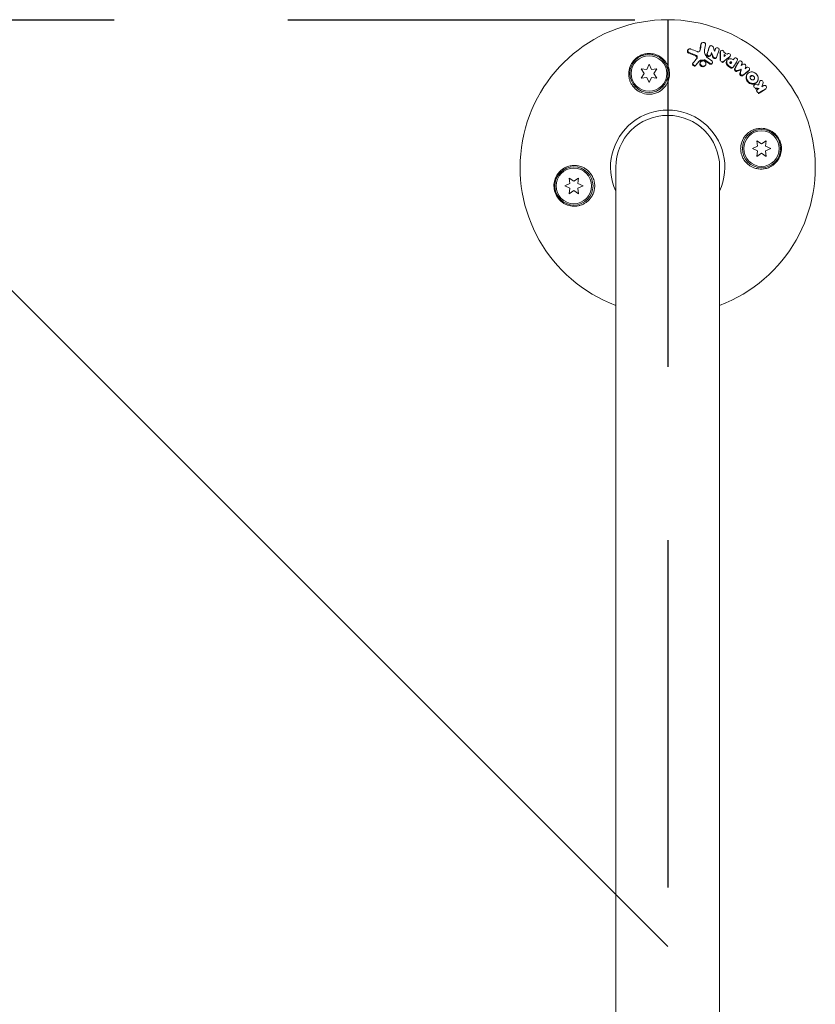
# Model space of a CAD drawing. Units: millimetres. Extents: x -11200 to 11200, y -11200 to 11200.
# Drawn here: x -4842 to -4551, y 132 to 493 of the extents above; entities that cross this region are included whole.
import ezdxf

# ---------------------------------------------------------------- set-up
doc = ezdxf.new("R2010")
doc.units = ezdxf.units.MM
doc.header["$LTSCALE"] = 20
doc.linetypes.add('HIDDEN', pattern=[9.525, 6.35, -3.175])
for name, color, linetype in [('2d', 230, 'Continuous'), ('ASTMF3101-TrainingEnvelope', 222, 'HIDDEN'), ('ASTMF3101-TrainingEnvelope_Hatch', 222, 'Continuous')]:
    doc.layers.add(name, color=color, linetype=linetype)

msp = doc.modelspace()

# ---------------------------------------------------------------- hatches: boundary and pattern name
at = {"layer": 'ASTMF3101-TrainingEnvelope_Hatch'}
h = msp.add_hatch(dxfattribs=at)
h.set_pattern_fill('ANSI31', color=256, scale=100, angle=90)
h.set_pattern_definition([(135, (-4865.25, -484.93), (-224.51, -224.51), [])])
h.paths.add_polyline_path([(-5125.25, 492.62), (-5125.25, -1462.47), (-4605.25, -1462.47), (-4605.25, 492.62)])

# ---------------------------------------------------------------- linework, layer by layer
at = {"layer": '2d', "lineweight": 0}
for p, q in [((-4593.01, 483.8), (-4592.87, 484.01)), ((-4590.02, 482.64), (-4589.88, 482.85)), ((-4597.93, 481.41), (-4597.79, 481.62)), ((-4589.68, 479.4), (-4589.54, 479.61)), ((-4587.84, 481.91), (-4587.7, 482.12)), ((-4586.03, 480.96), (-4585.89, 481.17)), ((-4582.5, 479.07), (-4582.36, 479.28)), ((-4612.94, 474.44), (-4612.08, 476.3)), ((-4612.08, 476.3), (-4611.21, 474.44)), ((-4596.09, 476.59), (-4595.94, 476.8)), ((-4595.03, 475.82), (-4594.89, 476.04)), ((-4593.35, 476.92), (-4593.21, 477.13)), ((-4591.53, 475.84), (-4591.39, 476.05)), ((-4589.06, 476.56), (-4588.92, 476.77)), ((-4587.5, 478.65), (-4587.36, 478.86)), ((-4583.6, 477.55), (-4583.46, 477.76)), ((-4581.93, 476.84), (-4581.79, 477.05)), ((-4581.07, 478.19), (-4580.93, 478.39)), ((-4579.36, 477.07), (-4579.22, 477.27)), ((-4613.8, 472.95), (-4614.98, 474.62)), ((-4614.98, 474.62), (-4612.94, 474.44)), ((-4614.98, 471.27), (-4613.8, 472.95)), ((-4611.21, 474.44), (-4609.17, 474.62)), ((-4609.17, 474.62), (-4610.35, 472.95)), ((-4610.35, 472.95), (-4609.17, 471.27)), ((-4581.36, 475.17), (-4581.22, 475.38)), ((-4578.45, 474.35), (-4578.31, 474.56)), ((-4576.27, 472.51), (-4576.13, 472.71)), ((-4575.5, 474), (-4575.36, 474.21)), ((-4612.94, 471.45), (-4614.98, 471.27)), ((-4612.08, 469.6), (-4612.94, 471.45)), ((-4611.21, 471.45), (-4612.08, 469.6)), ((-4609.17, 471.27), (-4611.21, 471.45)), ((-4573.8, 468.41), (-4573.66, 468.62)), ((-4572.58, 469.83), (-4572.44, 470.03)), ((-4571.65, 469.95), (-4571.51, 470.16)), ((-4572.68, 466.73), (-4572.54, 466.94)), ((-4569.32, 467.3), (-4569.18, 467.51)), ((-4572.42, 446.31), (-4572.59, 448.35)), ((-4572.59, 448.35), (-4570.92, 447.17)), ((-4570.92, 447.17), (-4569.24, 448.35)), ((-4569.24, 448.35), (-4569.42, 446.31)), ((-4574.27, 445.45), (-4572.42, 446.31)), ((-4572.42, 444.58), (-4574.27, 445.45)), ((-4572.59, 442.54), (-4572.42, 444.58)), ((-4570.92, 443.72), (-4572.59, 442.54)), ((-4569.24, 442.54), (-4570.92, 443.72)), ((-4569.42, 446.31), (-4567.57, 445.45)), ((-4567.57, 445.45), (-4569.42, 444.58)), ((-4569.42, 444.58), (-4569.24, 442.54)), ((-4624.25, -1408.47), (-4624.25, 438.62)), ((-4586.25, 438.62), (-4586.25, -1408.47)), ((-4642.92, 431.79), (-4641.07, 432.65)), ((-4641.07, 432.65), (-4641.25, 434.69)), ((-4641.25, 434.69), (-4639.57, 433.52)), ((-4639.57, 433.52), (-4637.9, 434.69)), ((-4637.9, 434.69), (-4638.08, 432.65)), ((-4638.08, 432.65), (-4636.22, 431.79)), ((-4641.07, 430.93), (-4642.92, 431.79)), ((-4641.25, 428.89), (-4641.07, 430.93)), ((-4639.57, 430.06), (-4641.25, 428.89)), ((-4637.9, 428.89), (-4639.57, 430.06)), ((-4636.22, 431.79), (-4638.08, 430.93)), ((-4638.08, 430.93), (-4637.9, 428.89))]:
    msp.add_line(p, q, dxfattribs=at)
for centre, radius in [((-4612.08, 472.95), 7), ((-4612.08, 472.95), 6.5), ((-4570.92, 445.45), 7), ((-4570.92, 445.45), 6.5), ((-4639.57, 431.79), 7), ((-4639.57, 431.79), 6.5)]:
    msp.add_circle(centre, radius, dxfattribs=at)
for radius, start, end in [(54, 290.6006, 249.3994), (20.92, 335.2607, 204.7392), (19, 0, 180)]:
    msp.add_arc((-4605.25, 438.62), radius, start, end, dxfattribs=at)
for points in [[(-4593.52, 481.21), (-4593.38, 482), (-4593.24, 482.78), (-4593.11, 483.56)], [(-4593.38, 481.42), (-4593.24, 482.21), (-4593.1, 482.99), (-4592.96, 483.77)], [(-4593.11, 483.56), (-4593.09, 483.65), (-4593.06, 483.73), (-4593.01, 483.8)], [(-4591.4, 483.46), (-4591.54, 482.64), (-4591.69, 481.82), (-4591.84, 480.99)], [(-4595.07, 479.37), (-4595.89, 479.71), (-4596.71, 480.05), (-4597.54, 480.39)], [(-4594.93, 479.58), (-4595.75, 479.92), (-4596.57, 480.26), (-4597.4, 480.6)], [(-4596.78, 481.88), (-4596.02, 481.57), (-4595.26, 481.25), (-4594.5, 480.93)], [(-4594.5, 480.93), (-4594.4, 480.89), (-4594.29, 480.86), (-4594.18, 480.86)], [(-4593.56, 481.08), (-4593.54, 481.12), (-4593.53, 481.17), (-4593.52, 481.21)], [(-4591.84, 480.99), (-4591.86, 480.85), (-4591.84, 480.71), (-4591.78, 480.57)], [(-4591.78, 480.57), (-4591.59, 480.13), (-4591.39, 479.68), (-4591.2, 479.24)], [(-4591.2, 479.24), (-4591.14, 479.1), (-4591.03, 478.97), (-4590.9, 478.88)], [(-4590.92, 479.97), (-4590.63, 480.82), (-4590.35, 481.68), (-4590.08, 482.53)], [(-4590.78, 480.18), (-4590.49, 481.03), (-4590.21, 481.89), (-4589.94, 482.74)], [(-4589.2, 480.59), (-4589.29, 480.31), (-4589.39, 480.03), (-4589.48, 479.74)], [(-4588.72, 478.84), (-4588.91, 479.32), (-4589.11, 479.8), (-4589.3, 480.28)], [(-4588.58, 479.05), (-4588.79, 479.56), (-4588.99, 480.08), (-4589.2, 480.59)], [(-4588.66, 482.67), (-4588.45, 482.15), (-4588.25, 481.62), (-4588.05, 481.1)], [(-4588.09, 481.2), (-4588.03, 481.39), (-4587.96, 481.59), (-4587.9, 481.78)], [(-4588.05, 481.1), (-4587.95, 481.4), (-4587.86, 481.69), (-4587.76, 481.99)], [(-4586.46, 481.54), (-4586.74, 480.69), (-4587.02, 479.84), (-4587.3, 478.99)], [(-4586.09, 477.66), (-4586.1, 478.67), (-4586.11, 479.67), (-4586.12, 480.67)], [(-4585.96, 477.87), (-4585.96, 478.88), (-4585.97, 479.88), (-4585.98, 480.88)], [(-4584.67, 480.82), (-4584.66, 480.74), (-4584.65, 480.66), (-4584.64, 480.58)], [(-4584.64, 480.58), (-4584.27, 480.4), (-4583.9, 480.21), (-4583.53, 480.03)], [(-4584.64, 479.18), (-4584.64, 479.42), (-4584.64, 479.66), (-4584.64, 479.9)], [(-4584.64, 479.9), (-4584.45, 479.8), (-4584.26, 479.71), (-4584.07, 479.62)], [(-4584.07, 479.62), (-4584.26, 479.47), (-4584.45, 479.32), (-4584.64, 479.18)], [(-4584.64, 479.62), (-4584.52, 479.56), (-4584.4, 479.51), (-4584.29, 479.45)], [(-4583.53, 480.03), (-4583.46, 480.07), (-4583.39, 480.11), (-4583.32, 480.16)], [(-4595.91, 476.85), (-4595.46, 477.38), (-4595.02, 477.9), (-4594.58, 478.43)], [(-4593.8, 477.3), (-4594.21, 476.81), (-4594.62, 476.32), (-4595.03, 475.82)], [(-4593.66, 477.51), (-4594.07, 477.02), (-4594.48, 476.53), (-4594.89, 476.04)], [(-4592.09, 477.68), (-4592.46, 477.65), (-4592.84, 477.62), (-4593.22, 477.59)], [(-4591.95, 477.89), (-4592.32, 477.86), (-4592.7, 477.83), (-4593.08, 477.8)], [(-4590, 476.45), (-4590.47, 476.8), (-4590.95, 477.15), (-4591.43, 477.5)], [(-4589.86, 476.66), (-4590.33, 477.01), (-4590.81, 477.36), (-4591.29, 477.71)], [(-4590.9, 478.88), (-4590.3, 478.44), (-4589.7, 478), (-4589.1, 477.56)], [(-4589.47, 476.51), (-4589.61, 476.52), (-4589.75, 476.58), (-4589.86, 476.66)], [(-4582.62, 478.94), (-4583.41, 478.34), (-4584.21, 477.74), (-4585.01, 477.13)], [(-4582.48, 479.15), (-4583.27, 478.55), (-4584.07, 477.95), (-4584.87, 477.33)], [(-4582.13, 475.25), (-4582.39, 475.42), (-4582.65, 475.59), (-4582.91, 475.76)], [(-4582.5, 479.07), (-4582.53, 479.02), (-4582.57, 478.98), (-4582.62, 478.94)], [(-4582.12, 476.53), (-4582.19, 476.58), (-4582.27, 476.63), (-4582.34, 476.68)], [(-4582.16, 476.97), (-4582.09, 476.93), (-4582.01, 476.89), (-4581.93, 476.84)], [(-4581.93, 476.84), (-4582, 476.74), (-4582.06, 476.64), (-4582.13, 476.53)], [(-4581.79, 477.05), (-4581.9, 476.88), (-4582.01, 476.7), (-4582.12, 476.53)], [(-4582.02, 477.18), (-4581.95, 477.14), (-4581.87, 477.09), (-4581.79, 477.05)], [(-4581.41, 478.08), (-4581.34, 478.04), (-4581.28, 478), (-4581.21, 477.96)], [(-4581.22, 477.96), (-4581.17, 478.03), (-4581.12, 478.1), (-4581.08, 478.17)], [(-4581.21, 477.96), (-4581.12, 478.1), (-4581.03, 478.24), (-4580.94, 478.38)], [(-4579.78, 477.65), (-4580.25, 476.9), (-4580.73, 476.15), (-4581.21, 475.39)], [(-4580.73, 474.67), (-4580.28, 475.46), (-4579.82, 476.25), (-4579.38, 477.03)], [(-4580.59, 474.88), (-4580.14, 475.67), (-4579.69, 476.46), (-4579.24, 477.24)], [(-4579.38, 477.03), (-4579.37, 477.05), (-4579.36, 477.06), (-4579.36, 477.07)], [(-4578.06, 476.55), (-4578.18, 476.33), (-4578.3, 476.12), (-4578.42, 475.91)], [(-4578.42, 475.91), (-4578.13, 476.05), (-4577.84, 476.18), (-4577.56, 476.32)], [(-4576.67, 475.58), (-4576.76, 475.28), (-4576.85, 474.97), (-4576.95, 474.67)], [(-4582.27, 475.04), (-4582.53, 475.21), (-4582.79, 475.38), (-4583.05, 475.55)], [(-4581.8, 475.13), (-4581.92, 475.14), (-4582.03, 475.18), (-4582.13, 475.25)], [(-4578.45, 474.35), (-4578.92, 474.16), (-4579.39, 473.96), (-4579.86, 473.77)], [(-4578.31, 474.56), (-4578.78, 474.37), (-4579.25, 474.17), (-4579.72, 473.97)], [(-4578.81, 472.88), (-4578.69, 473.38), (-4578.57, 473.86), (-4578.45, 474.35)], [(-4578.67, 473.09), (-4578.55, 473.58), (-4578.43, 474.07), (-4578.31, 474.56)], [(-4575.61, 473.88), (-4576.33, 473.32), (-4577.04, 472.75), (-4577.76, 472.18)], [(-4575.47, 474.09), (-4576.19, 473.53), (-4576.9, 472.96), (-4577.62, 472.39)], [(-4576.95, 474.67), (-4576.75, 474.82), (-4576.55, 474.97), (-4576.36, 475.12)], [(-4575.5, 474), (-4575.53, 473.96), (-4575.57, 473.91), (-4575.61, 473.88)], [(-4573.16, 468.86), (-4572.76, 468.84), (-4572.36, 468.82), (-4571.96, 468.79)], [(-4572.03, 468.8), (-4571.93, 469.13), (-4571.82, 469.47), (-4571.72, 469.81)], [(-4571.96, 468.79), (-4571.83, 469.2), (-4571.71, 469.61), (-4571.58, 470.01)], [(-4570.35, 469.48), (-4570.49, 469.02), (-4570.63, 468.56), (-4570.77, 468.1)], [(-4570.77, 468.1), (-4570.55, 468.23), (-4570.33, 468.37), (-4570.1, 468.51)], [(-4573.21, 467.34), (-4573.22, 467.34), (-4573.24, 467.35), (-4573.26, 467.35), (-4573.27, 467.35)], [(-4572.09, 467.28), (-4572.46, 467.3), (-4572.83, 467.32), (-4573.21, 467.34)], [(-4573.07, 467.55), (-4573.08, 467.55), (-4573.1, 467.56), (-4573.12, 467.56), (-4573.13, 467.56)], [(-4571.77, 467.47), (-4572.2, 467.5), (-4572.63, 467.53), (-4573.07, 467.55)], [(-4572.75, 466.59), (-4572.73, 466.64), (-4572.71, 466.68), (-4572.68, 466.73)], [(-4572.38, 467.09), (-4572.18, 467.22), (-4571.97, 467.35), (-4571.77, 467.47)], [(-4569.48, 467.14), (-4570.24, 466.68), (-4570.99, 466.21), (-4571.75, 465.73)], [(-4569.34, 467.35), (-4570.09, 466.89), (-4570.85, 466.42), (-4571.61, 465.94)], [(-4569.32, 467.3), (-4569.36, 467.24), (-4569.42, 467.18), (-4569.48, 467.14)]]:
    msp.add_open_spline(points, degree=3, dxfattribs=at)
for points, knots in [([(-4592.96, 483.77), (-4592.95, 483.86), (-4592.91, 483.95), (-4592.8, 484.1), (-4592.73, 484.16), (-4592.48, 484.31), (-4592.27, 484.34), (-4591.96, 484.28), (-4591.86, 484.24), (-4591.69, 484.14), (-4591.61, 484.07), (-4591.48, 483.91), (-4591.44, 483.82), (-4591.39, 483.64), (-4591.38, 483.55), (-4591.4, 483.46)], [0.000677845, 0.000677845, 0.000677845, 0.000677845, 0.000988278, 0.000988278, 0.00129871, 0.00129871, 0.001919575, 0.001919575, 0.002230008, 0.002230008, 0.00254044, 0.00254044, 0.002850873, 0.002850873, 0.003161305, 0.003161305, 0.003161305, 0.003161305]), ([(-4589.94, 482.74), (-4589.89, 482.85), (-4589.81, 482.96), (-4589.59, 483.09), (-4589.45, 483.12), (-4589.17, 483.11), (-4589.03, 483.06), (-4588.8, 482.9), (-4588.71, 482.79), (-4588.66, 482.67)], [0.000364384, 0.000364384, 0.000364384, 0.000364384, 0.000787224, 0.000787224, 0.001210065, 0.001210065, 0.001632905, 0.001632905, 0.002055746, 0.002055746, 0.002055746, 0.002055746]), ([(-4616.24, 466.61), (-4616.89, 467.05), (-4617.45, 467.59), (-4618.16, 468.5), (-4618.38, 468.82), (-4618.75, 469.49), (-4618.91, 469.84), (-4619.17, 470.55), (-4619.27, 470.92), (-4619.43, 471.66), (-4619.47, 472.04), (-4619.51, 472.8), (-4619.5, 473.18), (-4619.42, 473.95), (-4619.35, 474.33), (-4619.15, 475.08), (-4619.02, 475.44), (-4618.7, 476.16), (-4618.51, 476.51), (-4618.08, 477.18), (-4617.84, 477.49), (-4617.3, 478.09), (-4617, 478.37), (-4616.36, 478.88), (-4616.02, 479.11), (-4615.48, 479.41), (-4615.29, 479.5), (-4614.91, 479.67), (-4614.72, 479.75), (-4614.13, 479.95), (-4613.73, 480.06), (-4612.91, 480.2), (-4612.49, 480.24), (-4612.08, 480.24), (-4611.72, 480.24), (-4611.37, 480.22), (-4610.67, 480.12), (-4610.32, 480.05), (-4609.31, 479.76), (-4608.68, 479.48), (-4607.51, 478.75), (-4607, 478.31), (-4606.32, 477.57), (-4606.11, 477.31), (-4605.73, 476.77), (-4605.56, 476.48), (-4605.26, 475.9), (-4605.13, 475.6), (-4604.91, 474.98), (-4604.82, 474.67), (-4604.68, 474.04), (-4604.64, 473.72), (-4604.58, 473.07), (-4604.58, 472.74), (-4604.62, 471.76), (-4604.74, 471.12), (-4605.04, 470.17), (-4605.17, 469.86), (-4605.45, 469.26), (-4605.62, 468.96), (-4605.8, 468.68)], [0.00000062, 0.00000062, 0.00000062, 0.00000062, 0.00248099, 0.00248099, 0.00372118, 0.00372118, 0.00496137, 0.00496137, 0.00620155, 0.00620155, 0.00744174, 0.00744174, 0.00868193, 0.00868193, 0.00992211, 0.00992211, 0.0111623, 0.0111623, 0.01240249, 0.01240249, 0.01364267, 0.01364267, 0.01488286, 0.01488286, 0.01612305, 0.01612305, 0.01674314, 0.01674314, 0.01736323, 0.01736323, 0.01860342, 0.01860342, 0.01984361, 0.01984361, 0.01984361, 0.02090357, 0.02090357, 0.02196353, 0.02196353, 0.02408345, 0.02408345, 0.02620337, 0.02620337, 0.02726333, 0.02726333, 0.02832329, 0.02832329, 0.02938325, 0.02938325, 0.03044321, 0.03044321, 0.03150317, 0.03150317, 0.03256313, 0.03256313, 0.03468305, 0.03468305, 0.03574301, 0.03574301, 0.03680297, 0.03680297, 0.03680297, 0.03680297]), ([(-4597.54, 480.39), (-4597.63, 480.43), (-4597.72, 480.48), (-4597.87, 480.62), (-4597.93, 480.7), (-4598.01, 480.87), (-4598.03, 480.97), (-4598.03, 481.15), (-4598.01, 481.25), (-4597.96, 481.36), (-4597.94, 481.38), (-4597.93, 481.41)], [0.003263946, 0.003263946, 0.003263946, 0.003263946, 0.003576181, 0.003576181, 0.003888417, 0.003888417, 0.004200652, 0.004200652, 0.004512888, 0.004512888, 0.004608293, 0.004608293, 0.004608293, 0.004608293]), ([(-4597.4, 480.6), (-4597.49, 480.64), (-4597.58, 480.69), (-4597.73, 480.83), (-4597.79, 480.91), (-4597.87, 481.09), (-4597.89, 481.18), (-4597.89, 481.37), (-4597.87, 481.46), (-4597.79, 481.63), (-4597.73, 481.7), (-4597.58, 481.83), (-4597.49, 481.88), (-4597.29, 481.94), (-4597.19, 481.95), (-4596.98, 481.94), (-4596.88, 481.92), (-4596.78, 481.88)], [0.003276999, 0.003276999, 0.003276999, 0.003276999, 0.003589206, 0.003589206, 0.003901413, 0.003901413, 0.00421362, 0.00421362, 0.004525827, 0.004525827, 0.004838034, 0.004838034, 0.005150241, 0.005150241, 0.005462448, 0.005462448, 0.005774655, 0.005774655, 0.005774655, 0.005774655]), ([(-4594.61, 478.38), (-4594.59, 478.43), (-4594.58, 478.47), (-4594.55, 478.63), (-4594.55, 478.74), (-4594.62, 478.96), (-4594.69, 479.07), (-4594.85, 479.25), (-4594.96, 479.32), (-4595.07, 479.37)], [0.003946341, 0.003946341, 0.003946341, 0.003946341, 0.004103297, 0.004103297, 0.004478175, 0.004478175, 0.004853054, 0.004853054, 0.005227932, 0.005227932, 0.005227932, 0.005227932]), ([(-4594.58, 478.43), (-4594.5, 478.51), (-4594.45, 478.62), (-4594.41, 478.84), (-4594.41, 478.95), (-4594.48, 479.17), (-4594.54, 479.28), (-4594.71, 479.46), (-4594.82, 479.53), (-4594.93, 479.58)], [0.000549073, 0.000549073, 0.000549073, 0.000549073, 0.000924056, 0.000924056, 0.001299039, 0.001299039, 0.001674022, 0.001674022, 0.002049006, 0.002049006, 0.002049006, 0.002049006]), ([(-4594.18, 480.86), (-4593.99, 480.85), (-4593.8, 480.9), (-4593.51, 481.1), (-4593.41, 481.25), (-4593.38, 481.42)], [0.000544521, 0.000544521, 0.000544521, 0.000544521, 0.001115053, 0.001115053, 0.001685586, 0.001685586, 0.001685586, 0.001685586]), ([(-4590.27, 479.14), (-4590.37, 479.15), (-4590.47, 479.18), (-4590.66, 479.27), (-4590.74, 479.34), (-4590.87, 479.5), (-4590.91, 479.59), (-4590.95, 479.78), (-4590.94, 479.88), (-4590.92, 479.97)], [0.002279872, 0.002279872, 0.002279872, 0.002279872, 0.002594233, 0.002594233, 0.002908595, 0.002908595, 0.003222956, 0.003222956, 0.003537318, 0.003537318, 0.003537318, 0.003537318]), ([(-4590.13, 479.35), (-4590.23, 479.36), (-4590.33, 479.39), (-4590.52, 479.48), (-4590.6, 479.55), (-4590.73, 479.71), (-4590.77, 479.8), (-4590.81, 479.99), (-4590.8, 480.09), (-4590.78, 480.18)], [0.002404396, 0.002404396, 0.002404396, 0.002404396, 0.002718785, 0.002718785, 0.003033173, 0.003033173, 0.003347562, 0.003347562, 0.003661951, 0.003661951, 0.003661951, 0.003661951]), ([(-4589.68, 479.4), (-4589.73, 479.34), (-4589.79, 479.28), (-4589.98, 479.16), (-4590.12, 479.13), (-4590.27, 479.14)], [0.0015698018, 0.0015698018, 0.0015698018, 0.0015698018, 0.001843767, 0.001843767, 0.0022798718, 0.0022798718, 0.0022798718, 0.0022798718]), ([(-4589.48, 479.74), (-4589.52, 479.62), (-4589.61, 479.51), (-4589.84, 479.37), (-4589.98, 479.34), (-4590.13, 479.35)], [0.0015326401, 0.0015326401, 0.0015326401, 0.0015326401, 0.0019685181, 0.0019685181, 0.0024043961, 0.0024043961, 0.0024043961, 0.0024043961]), ([(-4587.76, 481.99), (-4587.71, 482.14), (-4587.59, 482.26), (-4587.28, 482.39), (-4587.09, 482.39), (-4586.76, 482.28), (-4586.61, 482.16), (-4586.44, 481.86), (-4586.42, 481.69), (-4586.46, 481.54)], [0.000854722, 0.000854722, 0.000854722, 0.000854722, 0.001389551, 0.001389551, 0.00192438, 0.00192438, 0.002459209, 0.002459209, 0.002994038, 0.002994038, 0.002994038, 0.002994038]), ([(-4585.98, 480.88), (-4585.98, 481.03), (-4585.91, 481.17), (-4585.69, 481.38), (-4585.52, 481.43), (-4585.19, 481.42), (-4585.02, 481.35), (-4584.77, 481.13), (-4584.69, 480.97), (-4584.67, 480.82)], [0.00034419, 0.00034419, 0.00034419, 0.00034419, 0.000852519, 0.000852519, 0.001360848, 0.001360848, 0.001869178, 0.001869178, 0.002377507, 0.002377507, 0.002377507, 0.002377507]), ([(-4583.32, 480.16), (-4583.19, 480.24), (-4583.02, 480.26), (-4582.69, 480.2), (-4582.54, 480.11), (-4582.32, 479.85), (-4582.26, 479.69), (-4582.28, 479.38), (-4582.36, 479.24), (-4582.48, 479.15)], [0.000283783, 0.000283783, 0.000283783, 0.000283783, 0.000791643, 0.000791643, 0.001299502, 0.001299502, 0.001807361, 0.001807361, 0.002315221, 0.002315221, 0.002315221, 0.002315221]), ([(-4595.86, 475.76), (-4595.86, 475.76), (-4595.86, 475.76), (-4595.96, 475.83), (-4596.05, 475.91), (-4596.16, 476.11), (-4596.18, 476.23), (-4596.17, 476.43), (-4596.14, 476.51), (-4596.09, 476.59)], [0.002868719, 0.002868719, 0.002868719, 0.002868719, 0.002868794, 0.002868794, 0.003231531, 0.003231531, 0.003594268, 0.003594268, 0.00388923, 0.00388923, 0.00388923, 0.00388923]), ([(-4595.37, 475.87), (-4595.49, 475.88), (-4595.61, 475.91), (-4595.82, 476.04), (-4595.91, 476.12), (-4596.02, 476.32), (-4596.04, 476.44), (-4596.02, 476.66), (-4595.98, 476.76), (-4595.91, 476.85)], [0.002569011, 0.002569011, 0.002569011, 0.002569011, 0.002931644, 0.002931644, 0.003294278, 0.003294278, 0.003656911, 0.003656911, 0.004019545, 0.004019545, 0.004019545, 0.004019545]), ([(-4595.03, 475.82), (-4595.09, 475.77), (-4595.17, 475.73), (-4595.33, 475.67), (-4595.42, 475.66), (-4595.51, 475.66)], [0.0019678174, 0.0019678174, 0.0019678174, 0.0019678174, 0.0022369376, 0.0022369376, 0.0025060578, 0.0025060578, 0.0025060578, 0.0025060578]), ([(-4594.89, 476.04), (-4594.95, 475.98), (-4595.03, 475.94), (-4595.19, 475.88), (-4595.28, 475.87), (-4595.37, 475.87)], [0.002030326, 0.002030326, 0.002030326, 0.002030326, 0.0022996683, 0.0022996683, 0.0025690107, 0.0025690107, 0.0025690107, 0.0025690107]), ([(-4593.22, 477.59), (-4593.34, 477.58), (-4593.45, 477.55), (-4593.64, 477.45), (-4593.73, 477.38), (-4593.8, 477.3)], [0.005096902, 0.005096902, 0.005096902, 0.005096902, 0.0054430942, 0.0054430942, 0.0057892865, 0.0057892865, 0.0057892865, 0.0057892865]), ([(-4593.08, 477.8), (-4593.2, 477.79), (-4593.31, 477.76), (-4593.5, 477.66), (-4593.59, 477.59), (-4593.66, 477.51)], [0.0011768548, 0.0011768548, 0.0011768548, 0.0011768548, 0.0015235277, 0.0015235277, 0.0018702007, 0.0018702007, 0.0018702007, 0.0018702007]), ([(-4592.45, 475.42), (-4592.58, 475.43), (-4592.72, 475.46), (-4592.97, 475.58), (-4593.09, 475.65), (-4593.29, 475.84), (-4593.36, 475.95), (-4593.47, 476.19), (-4593.5, 476.32), (-4593.49, 476.57), (-4593.47, 476.7), (-4593.39, 476.85), (-4593.37, 476.88), (-4593.35, 476.92)], [0.004527151, 0.004527151, 0.004527151, 0.004527151, 0.004941232, 0.004941232, 0.005355314, 0.005355314, 0.005769396, 0.005769396, 0.006183477, 0.006183477, 0.006597559, 0.006597559, 0.0067328, 0.0067328, 0.0067328, 0.0067328]), ([(-4592.3, 475.63), (-4592.44, 475.64), (-4592.58, 475.67), (-4592.83, 475.79), (-4592.95, 475.86), (-4593.15, 476.05), (-4593.22, 476.16), (-4593.33, 476.4), (-4593.36, 476.53), (-4593.35, 476.78), (-4593.33, 476.91), (-4593.22, 477.13), (-4593.14, 477.23), (-4592.94, 477.4), (-4592.82, 477.46), (-4592.57, 477.54), (-4592.43, 477.56), (-4592.3, 477.55)], [0.003827121, 0.003827121, 0.003827121, 0.003827121, 0.004241142, 0.004241142, 0.004655163, 0.004655163, 0.005069184, 0.005069184, 0.005483205, 0.005483205, 0.005897226, 0.005897226, 0.006311247, 0.006311247, 0.006725269, 0.006725269, 0.00713929, 0.00713929, 0.00713929, 0.00713929]), ([(-4591.53, 475.84), (-4591.58, 475.77), (-4591.64, 475.71), (-4591.8, 475.57), (-4591.92, 475.51), (-4592.17, 475.43), (-4592.31, 475.41), (-4592.45, 475.42)], [0.003420121, 0.003420121, 0.003420121, 0.003420121, 0.00369867, 0.00369867, 0.00411291, 0.00411291, 0.004527151, 0.004527151, 0.004527151, 0.004527151]), ([(-4592.3, 477.55), (-4592.16, 477.54), (-4592.02, 477.51), (-4591.77, 477.4), (-4591.65, 477.32), (-4591.46, 477.13), (-4591.38, 477.02), (-4591.27, 476.78), (-4591.25, 476.65), (-4591.25, 476.4), (-4591.28, 476.27), (-4591.38, 476.05), (-4591.46, 475.95), (-4591.66, 475.78), (-4591.78, 475.72), (-4592.03, 475.64), (-4592.17, 475.62), (-4592.3, 475.63)], [0.000513648, 0.000513648, 0.000513648, 0.000513648, 0.000927832, 0.000927832, 0.001342016, 0.001342016, 0.0017562, 0.0017562, 0.002170384, 0.002170384, 0.002584568, 0.002584568, 0.002998753, 0.002998753, 0.003412937, 0.003412937, 0.003827121, 0.003827121, 0.003827121, 0.003827121]), ([(-4591.43, 477.5), (-4591.53, 477.57), (-4591.63, 477.62), (-4591.85, 477.68), (-4591.97, 477.69), (-4592.09, 477.68)], [0.0048348709, 0.0048348709, 0.0048348709, 0.0048348709, 0.0051806432, 0.0051806432, 0.0055264155, 0.0055264155, 0.0055264155, 0.0055264155]), ([(-4591.29, 477.71), (-4591.39, 477.78), (-4591.49, 477.83), (-4591.72, 477.89), (-4591.83, 477.9), (-4591.95, 477.89)], [0.0003643753, 0.0003643753, 0.0003643753, 0.0003643753, 0.0007108458, 0.0007108458, 0.0010573164, 0.0010573164, 0.0010573164, 0.0010573164]), ([(-4589.61, 476.31), (-4589.68, 476.31), (-4589.75, 476.33), (-4589.88, 476.37), (-4589.94, 476.41), (-4590, 476.45)], [0.0028523534, 0.0028523534, 0.0028523534, 0.0028523534, 0.0030594015, 0.0030594015, 0.0032664495, 0.0032664495, 0.0032664495, 0.0032664495]), ([(-4589.06, 476.56), (-4589.1, 476.49), (-4589.16, 476.43), (-4589.34, 476.32), (-4589.48, 476.3), (-4589.61, 476.31)], [0.0021732743, 0.0021732743, 0.0021732743, 0.0021732743, 0.0024435179, 0.0024435179, 0.0028523534, 0.0028523534, 0.0028523534, 0.0028523534]), ([(-4589.1, 477.56), (-4588.99, 477.48), (-4588.9, 477.37), (-4588.82, 477.12), (-4588.82, 476.99), (-4588.9, 476.76), (-4588.99, 476.66), (-4589.2, 476.53), (-4589.34, 476.5), (-4589.47, 476.51)], [0.00109261, 0.00109261, 0.00109261, 0.00109261, 0.00150143, 0.00150143, 0.00191025, 0.00191025, 0.00231907, 0.00231907, 0.002727889, 0.002727889, 0.002727889, 0.002727889]), ([(-4588.09, 478.39), (-4588.22, 478.4), (-4588.36, 478.45), (-4588.58, 478.61), (-4588.67, 478.72), (-4588.72, 478.84)], [0.0023414576, 0.0023414576, 0.0023414576, 0.0023414576, 0.0027541317, 0.0027541317, 0.0031668058, 0.0031668058, 0.0031668058, 0.0031668058]), ([(-4587.95, 478.6), (-4588.08, 478.61), (-4588.22, 478.66), (-4588.44, 478.82), (-4588.53, 478.93), (-4588.58, 479.05)], [0.0025446041, 0.0025446041, 0.0025446041, 0.0025446041, 0.002957182, 0.002957182, 0.00336976, 0.00336976, 0.00336976, 0.00336976]), ([(-4587.5, 478.65), (-4587.55, 478.58), (-4587.61, 478.52), (-4587.8, 478.41), (-4587.94, 478.38), (-4588.09, 478.39)], [0.0016284846, 0.0016284846, 0.0016284846, 0.0016284846, 0.0019033911, 0.0019033911, 0.0023414576, 0.0023414576, 0.0023414576, 0.0023414576]), ([(-4587.3, 478.99), (-4587.34, 478.87), (-4587.43, 478.76), (-4587.66, 478.62), (-4587.8, 478.59), (-4587.95, 478.6)], [0.0016683362, 0.0016683362, 0.0016683362, 0.0016683362, 0.0021064701, 0.0021064701, 0.0025446041, 0.0025446041, 0.0025446041, 0.0025446041]), ([(-4585.31, 477.22), (-4585.48, 477.23), (-4585.65, 477.31), (-4585.88, 477.55), (-4585.95, 477.71), (-4585.96, 477.87)], [0.002486021, 0.002486021, 0.002486021, 0.002486021, 0.002999679, 0.002999679, 0.003513337, 0.003513337, 0.003513337, 0.003513337]), ([(-4585.01, 477.13), (-4585.07, 477.08), (-4585.14, 477.05), (-4585.29, 477.01), (-4585.37, 477), (-4585.45, 477.01)], [0.0022169378, 0.0022169378, 0.0022169378, 0.0022169378, 0.0024629443, 0.0024629443, 0.0027089509, 0.0027089509, 0.0027089509, 0.0027089509]), ([(-4584.87, 477.33), (-4584.93, 477.29), (-4585, 477.25), (-4585.15, 477.21), (-4585.23, 477.21), (-4585.31, 477.22)], [0.0019940348, 0.0019940348, 0.0019940348, 0.0019940348, 0.0022400282, 0.0022400282, 0.0024860215, 0.0024860215, 0.0024860215, 0.0024860215]), ([(-4583.05, 475.55), (-4583.14, 475.6), (-4583.22, 475.67), (-4583.37, 475.8), (-4583.43, 475.88), (-4583.55, 476.04), (-4583.61, 476.12), (-4583.69, 476.3), (-4583.73, 476.39), (-4583.78, 476.57), (-4583.8, 476.67), (-4583.81, 476.85), (-4583.81, 476.94), (-4583.78, 477.13), (-4583.76, 477.21), (-4583.7, 477.38), (-4583.66, 477.46), (-4583.61, 477.55), (-4583.6, 477.55), (-4583.6, 477.55)], [0.006658893, 0.006658893, 0.006658893, 0.006658893, 0.006962629, 0.006962629, 0.007266365, 0.007266365, 0.007570101, 0.007570101, 0.007873837, 0.007873837, 0.008177573, 0.008177573, 0.008481309, 0.008481309, 0.008785044, 0.008785044, 0.00908878, 0.00908878, 0.009108559, 0.009108559, 0.009108559, 0.009108559]), ([(-4582.91, 475.76), (-4583.09, 475.87), (-4583.24, 476.01), (-4583.42, 476.25), (-4583.47, 476.33), (-4583.56, 476.5), (-4583.59, 476.6), (-4583.67, 476.87), (-4583.68, 477.06), (-4583.63, 477.42), (-4583.57, 477.6), (-4583.37, 477.9), (-4583.24, 478.03), (-4583, 478.18), (-4582.92, 478.22), (-4582.74, 478.28), (-4582.65, 478.31), (-4582.37, 478.35), (-4582.16, 478.35), (-4581.77, 478.27), (-4581.58, 478.19), (-4581.41, 478.08)], [0.00681725, 0.00681725, 0.00681725, 0.00681725, 0.007424839, 0.007424839, 0.007728633, 0.007728633, 0.008032427, 0.008032427, 0.008640015, 0.008640015, 0.009247604, 0.009247604, 0.009855192, 0.009855192, 0.010158986, 0.010158986, 0.01046278, 0.01046278, 0.011070369, 0.011070369, 0.011677957, 0.011677957, 0.011677957, 0.011677957]), ([(-4582.34, 476.68), (-4582.41, 476.73), (-4582.46, 476.8), (-4582.5, 476.95), (-4582.49, 477.04), (-4582.41, 477.16), (-4582.34, 477.21), (-4582.18, 477.24), (-4582.1, 477.22), (-4582.02, 477.18)], [0.001494012, 0.001494012, 0.001494012, 0.001494012, 0.001746338, 0.001746338, 0.001998664, 0.001998664, 0.00225099, 0.00225099, 0.002503315, 0.002503315, 0.002503315, 0.002503315]), ([(-4582.49, 476.98), (-4582.46, 477), (-4582.43, 477.01), (-4582.32, 477.03), (-4582.24, 477.01), (-4582.16, 476.97)], [0.0022073241, 0.0022073241, 0.0022073241, 0.0022073241, 0.0023069038, 0.0023069038, 0.0025591367, 0.0025591367, 0.0025591367, 0.0025591367]), ([(-4580.94, 478.38), (-4580.86, 478.52), (-4580.71, 478.61), (-4580.37, 478.66), (-4580.19, 478.62), (-4579.89, 478.43), (-4579.77, 478.28), (-4579.67, 477.95), (-4579.7, 477.78), (-4579.78, 477.65)], [0.001355722, 0.001355722, 0.001355722, 0.001355722, 0.001892369, 0.001892369, 0.002429015, 0.002429015, 0.002965662, 0.002965662, 0.003502309, 0.003502309, 0.003502309, 0.003502309]), ([(-4579.24, 477.24), (-4579.16, 477.38), (-4579.02, 477.48), (-4578.69, 477.54), (-4578.51, 477.51), (-4578.28, 477.37), (-4578.21, 477.31), (-4578.1, 477.18), (-4578.06, 477.1), (-4577.97, 476.86), (-4577.99, 476.68), (-4578.06, 476.55)], [0.001236761, 0.001236761, 0.001236761, 0.001236761, 0.001768239, 0.001768239, 0.002299716, 0.002299716, 0.002565455, 0.002565455, 0.002831194, 0.002831194, 0.003362671, 0.003362671, 0.003362671, 0.003362671]), ([(-4577.56, 476.32), (-4577.46, 476.37), (-4577.34, 476.39), (-4577.09, 476.35), (-4576.98, 476.3), (-4576.79, 476.14), (-4576.71, 476.03), (-4576.64, 475.8), (-4576.63, 475.68), (-4576.67, 475.58)], [0.000252373, 0.000252373, 0.000252373, 0.000252373, 0.000624987, 0.000624987, 0.000997602, 0.000997602, 0.001370216, 0.001370216, 0.001742831, 0.001742831, 0.001742831, 0.001742831]), ([(-4581.94, 474.92), (-4582, 474.93), (-4582.05, 474.94), (-4582.17, 474.98), (-4582.22, 475.01), (-4582.27, 475.04)], [0.0026235607, 0.0026235607, 0.0026235607, 0.0026235607, 0.0028029003, 0.0028029003, 0.00298224, 0.00298224, 0.00298224, 0.00298224]), ([(-4581.36, 475.17), (-4581.41, 475.08), (-4581.5, 475.01), (-4581.7, 474.92), (-4581.82, 474.91), (-4581.94, 474.92)], [0.001902969, 0.001902969, 0.001902969, 0.001902969, 0.002255829, 0.002255829, 0.0026235607, 0.0026235607, 0.0026235607, 0.0026235607]), ([(-4581.21, 475.39), (-4581.27, 475.3), (-4581.35, 475.22), (-4581.56, 475.13), (-4581.68, 475.11), (-4581.8, 475.13)], [0.0019803984, 0.0019803984, 0.0019803984, 0.0019803984, 0.0023482037, 0.0023482037, 0.0027160091, 0.0027160091, 0.0027160091, 0.0027160091]), ([(-4580.17, 473.72), (-4580.28, 473.74), (-4580.39, 473.78), (-4580.58, 473.9), (-4580.66, 473.98), (-4580.77, 474.17), (-4580.8, 474.28), (-4580.81, 474.48), (-4580.78, 474.58), (-4580.73, 474.67)], [0.002417662, 0.002417662, 0.002417662, 0.002417662, 0.002751533, 0.002751533, 0.003085404, 0.003085404, 0.003419275, 0.003419275, 0.003753146, 0.003753146, 0.003753146, 0.003753146]), ([(-4580.04, 473.93), (-4580.14, 473.95), (-4580.25, 473.99), (-4580.44, 474.11), (-4580.52, 474.19), (-4580.63, 474.38), (-4580.66, 474.48), (-4580.67, 474.69), (-4580.64, 474.79), (-4580.59, 474.88)], [0.002479321, 0.002479321, 0.002479321, 0.002479321, 0.002813202, 0.002813202, 0.003147083, 0.003147083, 0.003480964, 0.003480964, 0.003814845, 0.003814845, 0.003814845, 0.003814845]), ([(-4579.86, 473.77), (-4579.91, 473.75), (-4579.96, 473.73), (-4580.07, 473.72), (-4580.12, 473.72), (-4580.17, 473.72)], [0.002079046, 0.002079046, 0.002079046, 0.002079046, 0.0022483539, 0.0022483539, 0.0024176618, 0.0024176618, 0.0024176618, 0.0024176618]), ([(-4579.72, 473.97), (-4579.77, 473.95), (-4579.82, 473.94), (-4579.93, 473.93), (-4579.98, 473.93), (-4580.04, 473.93)], [0.0021413101, 0.0021413101, 0.0021413101, 0.0021413101, 0.0023103155, 0.0023103155, 0.0024793209, 0.0024793209, 0.0024793209, 0.0024793209]), ([(-4578.2, 472.07), (-4578.3, 472.08), (-4578.39, 472.11), (-4578.56, 472.21), (-4578.63, 472.28), (-4578.75, 472.43), (-4578.79, 472.52), (-4578.83, 472.71), (-4578.83, 472.8), (-4578.81, 472.88)], [0.002413178, 0.002413178, 0.002413178, 0.002413178, 0.00270555, 0.00270555, 0.002997923, 0.002997923, 0.003290296, 0.003290296, 0.003582668, 0.003582668, 0.003582668, 0.003582668]), ([(-4578.06, 472.28), (-4578.16, 472.29), (-4578.25, 472.32), (-4578.42, 472.42), (-4578.49, 472.49), (-4578.61, 472.64), (-4578.65, 472.73), (-4578.69, 472.91), (-4578.69, 473.01), (-4578.67, 473.09)], [0.002500138, 0.002500138, 0.002500138, 0.002500138, 0.00279266, 0.00279266, 0.003085182, 0.003085182, 0.003377705, 0.003377705, 0.003670227, 0.003670227, 0.003670227, 0.003670227]), ([(-4577.76, 472.18), (-4577.82, 472.14), (-4577.89, 472.1), (-4578.04, 472.06), (-4578.12, 472.06), (-4578.2, 472.07)], [0.0019083912, 0.0019083912, 0.0019083912, 0.0019083912, 0.0021607845, 0.0021607845, 0.0024131778, 0.0024131778, 0.0024131778, 0.0024131778]), ([(-4577.62, 472.39), (-4577.68, 472.34), (-4577.75, 472.31), (-4577.9, 472.27), (-4577.98, 472.26), (-4578.06, 472.28)], [0.0019955509, 0.0019955509, 0.0019955509, 0.0019955509, 0.0022478445, 0.0022478445, 0.0025001381, 0.0025001381, 0.0025001381, 0.0025001381]), ([(-4574.47, 469.04), (-4574.75, 469.09), (-4575.04, 469.18), (-4575.42, 469.4), (-4575.55, 469.48), (-4575.78, 469.67), (-4575.88, 469.78), (-4576.08, 470), (-4576.17, 470.13), (-4576.32, 470.38), (-4576.38, 470.51), (-4576.49, 470.78), (-4576.53, 470.92), (-4576.57, 471.2), (-4576.59, 471.34), (-4576.58, 471.62), (-4576.56, 471.76), (-4576.5, 472.02), (-4576.46, 472.15), (-4576.37, 472.35), (-4576.32, 472.43), (-4576.27, 472.51)], [0.007960004, 0.007960004, 0.007960004, 0.007960004, 0.008851593, 0.008851593, 0.009297387, 0.009297387, 0.009743181, 0.009743181, 0.010188975, 0.010188975, 0.010634769, 0.010634769, 0.011080564, 0.011080564, 0.011526358, 0.011526358, 0.011972152, 0.011972152, 0.012417946, 0.012417946, 0.012723864, 0.012723864, 0.012723864, 0.012723864]), ([(-4574.33, 469.25), (-4574.47, 469.27), (-4574.62, 469.31), (-4574.89, 469.4), (-4575.03, 469.46), (-4575.28, 469.61), (-4575.41, 469.69), (-4575.64, 469.88), (-4575.75, 469.99), (-4575.94, 470.21), (-4576.03, 470.33), (-4576.18, 470.59), (-4576.24, 470.72), (-4576.4, 471.13), (-4576.45, 471.41), (-4576.44, 471.83), (-4576.43, 471.97), (-4576.36, 472.23), (-4576.32, 472.36), (-4576.21, 472.6), (-4576.14, 472.71), (-4575.98, 472.92), (-4575.89, 473.02), (-4575.58, 473.27), (-4575.33, 473.39), (-4574.81, 473.53), (-4574.52, 473.54), (-4574.24, 473.5)], [0.008330916, 0.008330916, 0.008330916, 0.008330916, 0.008776689, 0.008776689, 0.009222462, 0.009222462, 0.009668235, 0.009668235, 0.010114009, 0.010114009, 0.010559782, 0.010559782, 0.011005555, 0.011005555, 0.011897102, 0.011897102, 0.012342875, 0.012342875, 0.012788648, 0.012788648, 0.013234421, 0.013234421, 0.013680195, 0.013680195, 0.014571741, 0.014571741, 0.015463288, 0.015463288, 0.015463288, 0.015463288]), ([(-4576.36, 475.12), (-4576.24, 475.22), (-4576.06, 475.26), (-4575.72, 475.2), (-4575.56, 475.11), (-4575.33, 474.84), (-4575.26, 474.66), (-4575.27, 474.34), (-4575.35, 474.19), (-4575.47, 474.09)], [0.000346557, 0.000346557, 0.000346557, 0.000346557, 0.000878306, 0.000878306, 0.001410055, 0.001410055, 0.001941804, 0.001941804, 0.002473553, 0.002473553, 0.002473553, 0.002473553]), ([(-4574.3, 470.59), (-4574.4, 470.61), (-4574.51, 470.64), (-4574.7, 470.75), (-4574.79, 470.82), (-4574.93, 470.99), (-4574.99, 471.09), (-4575.07, 471.29), (-4575.09, 471.4), (-4575.08, 471.6), (-4575.06, 471.71), (-4574.98, 471.88), (-4574.91, 471.96), (-4574.76, 472.09), (-4574.67, 472.14), (-4574.47, 472.19), (-4574.37, 472.19), (-4574.26, 472.18)], [0.003056977, 0.003056977, 0.003056977, 0.003056977, 0.003389075, 0.003389075, 0.003721173, 0.003721173, 0.004053271, 0.004053271, 0.004385369, 0.004385369, 0.004717467, 0.004717467, 0.005049565, 0.005049565, 0.005381663, 0.005381663, 0.00571376, 0.00571376, 0.00571376, 0.00571376]), ([(-4575.03, 471.77), (-4575.01, 471.79), (-4574.99, 471.8), (-4574.9, 471.88), (-4574.81, 471.93), (-4574.61, 471.98), (-4574.51, 471.98), (-4574.4, 471.97)], [0.0051356508, 0.0051356508, 0.0051356508, 0.0051356508, 0.0052130679, 0.0052130679, 0.0055452568, 0.0055452568, 0.0058774457, 0.0058774457, 0.0058774457, 0.0058774457]), ([(-4574.24, 473.5), (-4574.1, 473.48), (-4573.95, 473.45), (-4573.68, 473.35), (-4573.54, 473.29), (-4573.28, 473.15), (-4573.16, 473.06), (-4572.93, 472.87), (-4572.82, 472.77), (-4572.53, 472.43), (-4572.38, 472.17), (-4572.22, 471.76), (-4572.18, 471.62), (-4572.14, 471.34), (-4572.12, 471.2), (-4572.13, 470.92), (-4572.15, 470.79), (-4572.21, 470.52), (-4572.25, 470.39), (-4572.42, 470.03), (-4572.59, 469.82), (-4572.89, 469.56), (-4573.01, 469.49), (-4573.25, 469.37), (-4573.37, 469.32), (-4573.64, 469.26), (-4573.77, 469.24), (-4574.05, 469.22), (-4574.19, 469.23), (-4574.33, 469.25)], [0.00119371, 0.00119371, 0.00119371, 0.00119371, 0.001639785, 0.001639785, 0.002085861, 0.002085861, 0.002531936, 0.002531936, 0.002978011, 0.002978011, 0.003870162, 0.003870162, 0.004316237, 0.004316237, 0.004762313, 0.004762313, 0.005208388, 0.005208388, 0.005654464, 0.005654464, 0.006546614, 0.006546614, 0.00699269, 0.00699269, 0.007438765, 0.007438765, 0.00788484, 0.00788484, 0.008330916, 0.008330916, 0.008330916, 0.008330916]), ([(-4574.26, 472.18), (-4574.05, 472.15), (-4573.84, 472.03), (-4573.63, 471.78), (-4573.57, 471.68), (-4573.49, 471.48), (-4573.47, 471.37), (-4573.48, 471.16), (-4573.5, 471.06), (-4573.59, 470.88), (-4573.65, 470.8), (-4573.8, 470.68), (-4573.89, 470.63), (-4574.09, 470.58), (-4574.19, 470.58), (-4574.3, 470.59)], [0.000398248, 0.000398248, 0.000398248, 0.000398248, 0.001062931, 0.001062931, 0.001395272, 0.001395272, 0.001727613, 0.001727613, 0.002059954, 0.002059954, 0.002392295, 0.002392295, 0.002724636, 0.002724636, 0.003056977, 0.003056977, 0.003056977, 0.003056977]), ([(-4605.8, 468.68), (-4605.86, 468.6), (-4605.92, 468.51), (-4606.51, 467.69), (-4607.18, 467.03), (-4608.39, 466.24), (-4608.84, 466.01), (-4609.58, 465.72), (-4609.86, 465.63), (-4610.39, 465.49), (-4610.64, 465.44), (-4611.17, 465.36), (-4611.45, 465.33), (-4612.17, 465.3), (-4612.61, 465.32), (-4613.96, 465.5), (-4614.83, 465.79), (-4615.83, 466.34), (-4616.04, 466.47), (-4616.24, 466.61)], [1.851357, 1.851357, 1.851357, 1.851357, 1.883268, 1.883268, 2.171686, 2.171686, 2.323162, 2.323162, 2.412823, 2.412823, 2.487915, 2.487915, 2.572778, 2.572778, 2.706436, 2.706436, 2.986172, 2.986172, 3.063057, 3.063057, 3.063057, 3.063057]), ([(-4572.58, 469.83), (-4572.68, 469.68), (-4572.8, 469.55), (-4573.04, 469.35), (-4573.15, 469.28), (-4573.38, 469.16), (-4573.51, 469.12), (-4573.78, 469.05), (-4573.91, 469.03), (-4574.19, 469.01), (-4574.33, 469.02), (-4574.47, 469.04)], [0.005588029, 0.005588029, 0.005588029, 0.005588029, 0.006175756, 0.006175756, 0.006621818, 0.006621818, 0.00706788, 0.00706788, 0.007513942, 0.007513942, 0.007960004, 0.007960004, 0.007960004, 0.007960004]), ([(-4573.13, 467.56), (-4573.29, 467.59), (-4573.46, 467.68), (-4573.68, 467.94), (-4573.75, 468.11), (-4573.76, 468.44), (-4573.7, 468.6), (-4573.48, 468.81), (-4573.32, 468.87), (-4573.16, 468.86)], [0.002634969, 0.002634969, 0.002634969, 0.002634969, 0.003155577, 0.003155577, 0.003676185, 0.003676185, 0.004196793, 0.004196793, 0.004717401, 0.004717401, 0.004717401, 0.004717401]), ([(-4571.58, 470.01), (-4571.53, 470.17), (-4571.42, 470.3), (-4571.12, 470.42), (-4570.94, 470.41), (-4570.62, 470.27), (-4570.48, 470.14), (-4570.32, 469.82), (-4570.3, 469.64), (-4570.35, 469.48)], [0.000910424, 0.000910424, 0.000910424, 0.000910424, 0.001445133, 0.001445133, 0.001979841, 0.001979841, 0.002514549, 0.002514549, 0.003049257, 0.003049257, 0.003049257, 0.003049257]), ([(-4570.1, 468.51), (-4569.97, 468.59), (-4569.79, 468.61), (-4569.54, 468.54), (-4569.46, 468.5), (-4569.32, 468.39), (-4569.26, 468.33), (-4569.11, 468.1), (-4569.06, 467.92), (-4569.11, 467.58), (-4569.2, 467.44), (-4569.34, 467.35)], [0.000294684, 0.000294684, 0.000294684, 0.000294684, 0.000834308, 0.000834308, 0.00110412, 0.00110412, 0.001373932, 0.001373932, 0.001913557, 0.001913557, 0.002453181, 0.002453181, 0.002453181, 0.002453181]), ([(-4572.02, 465.86), (-4572.15, 465.89), (-4572.28, 465.95), (-4572.49, 466.14), (-4572.57, 466.27), (-4572.65, 466.53), (-4572.65, 466.68), (-4572.57, 466.92), (-4572.49, 467.03), (-4572.38, 467.09)], [0.002132509, 0.002132509, 0.002132509, 0.002132509, 0.002557111, 0.002557111, 0.002981714, 0.002981714, 0.003406316, 0.003406316, 0.003830919, 0.003830919, 0.003830919, 0.003830919]), ([(-4571.75, 465.73), (-4571.81, 465.69), (-4571.88, 465.67), (-4572.02, 465.64), (-4572.09, 465.64), (-4572.16, 465.65)], [0.0019961832, 0.0019961832, 0.0019961832, 0.0019961832, 0.0022258528, 0.0022258528, 0.0024555225, 0.0024555225, 0.0024555225, 0.0024555225]), ([(-4571.61, 465.94), (-4571.67, 465.9), (-4571.74, 465.88), (-4571.88, 465.85), (-4571.95, 465.85), (-4572.02, 465.86)], [0.0016732381, 0.0016732381, 0.0016732381, 0.0016732381, 0.0019028734, 0.0019028734, 0.0021325088, 0.0021325088, 0.0021325088, 0.0021325088]), ([(-4577.26, 449.61), (-4576.81, 450.26), (-4576.28, 450.83), (-4575.36, 451.54), (-4575.04, 451.75), (-4574.37, 452.12), (-4574.03, 452.28), (-4573.32, 452.54), (-4572.95, 452.64), (-4572.2, 452.8), (-4571.82, 452.84), (-4571.07, 452.88), (-4570.68, 452.87), (-4569.91, 452.79), (-4569.53, 452.72), (-4568.79, 452.52), (-4568.42, 452.39), (-4567.7, 452.07), (-4567.35, 451.88), (-4566.69, 451.45), (-4566.37, 451.21), (-4565.78, 450.67), (-4565.49, 450.37), (-4564.98, 449.73), (-4564.76, 449.39), (-4564.46, 448.85), (-4564.37, 448.66), (-4564.2, 448.28), (-4564.12, 448.09), (-4563.91, 447.5), (-4563.81, 447.1), (-4563.66, 446.28), (-4563.63, 445.86), (-4563.62, 445.45), (-4563.62, 445.07), (-4563.65, 444.71), (-4563.76, 443.98), (-4563.84, 443.61), (-4564.05, 442.91), (-4564.18, 442.57), (-4564.49, 441.92), (-4564.66, 441.6), (-4565.26, 440.7), (-4565.73, 440.18), (-4566.8, 439.27), (-4567.39, 438.9), (-4568.01, 438.62), (-4568.26, 438.51), (-4568.5, 438.41), (-4569.01, 438.25), (-4569.26, 438.18), (-4570.03, 438.01), (-4570.55, 437.96), (-4571.61, 437.95), (-4572.13, 438.01), (-4572.91, 438.17), (-4573.16, 438.24), (-4573.67, 438.41), (-4573.92, 438.51), (-4574.17, 438.62), (-4574.52, 438.78), (-4574.86, 438.96), (-4575.18, 439.18)], [0.00000062, 0.00000062, 0.00000062, 0.00000062, 0.00248099, 0.00248099, 0.00372118, 0.00372118, 0.00496137, 0.00496137, 0.00620155, 0.00620155, 0.00744174, 0.00744174, 0.00868193, 0.00868193, 0.00992211, 0.00992211, 0.0111623, 0.0111623, 0.01240249, 0.01240249, 0.01364267, 0.01364267, 0.01488286, 0.01488286, 0.01612305, 0.01612305, 0.01674314, 0.01674314, 0.01736323, 0.01736323, 0.01860342, 0.01860342, 0.01984361, 0.01984361, 0.01984361, 0.02095496, 0.02095496, 0.02206632, 0.02206632, 0.02317768, 0.02317768, 0.02428904, 0.02428904, 0.02651175, 0.02651175, 0.02873447, 0.02873447, 0.02873447, 0.0295908, 0.0295908, 0.03044712, 0.03044712, 0.03215978, 0.03215978, 0.03387244, 0.03387244, 0.03472876, 0.03472876, 0.03558509, 0.03558509, 0.03558509, 0.03680297, 0.03680297, 0.03680297, 0.03680297]), ([(-4575.18, 439.18), (-4575.27, 439.23), (-4575.35, 439.29), (-4576.18, 439.88), (-4576.83, 440.55), (-4577.62, 441.76), (-4577.85, 442.21), (-4578.14, 442.95), (-4578.24, 443.23), (-4578.38, 443.76), (-4578.43, 444.01), (-4578.51, 444.54), (-4578.54, 444.82), (-4578.57, 445.54), (-4578.55, 445.99), (-4578.36, 447.33), (-4578.07, 448.2), (-4577.52, 449.2), (-4577.4, 449.41), (-4577.26, 449.61)], [1.851357, 1.851357, 1.851357, 1.851357, 1.883268, 1.883268, 2.171686, 2.171686, 2.323162, 2.323162, 2.412823, 2.412823, 2.487915, 2.487915, 2.572778, 2.572778, 2.706436, 2.706436, 2.986172, 2.986172, 3.063057, 3.063057, 3.063057, 3.063057]), ([(-4633.23, 427.63), (-4633.68, 426.97), (-4634.22, 426.41), (-4635.13, 425.7), (-4635.45, 425.49), (-4636.12, 425.12), (-4636.46, 424.96), (-4637.18, 424.7), (-4637.55, 424.59), (-4638.29, 424.44), (-4638.67, 424.39), (-4639.43, 424.36), (-4639.81, 424.37), (-4640.58, 424.45), (-4640.96, 424.52), (-4641.71, 424.72), (-4642.07, 424.85), (-4642.79, 425.16), (-4643.14, 425.35), (-4643.81, 425.79), (-4644.12, 426.03), (-4644.72, 426.57), (-4645, 426.87), (-4645.51, 427.51), (-4645.74, 427.85), (-4646.03, 428.39), (-4646.13, 428.57), (-4646.3, 428.95), (-4646.38, 429.15), (-4646.58, 429.74), (-4646.69, 430.14), (-4646.83, 430.95), (-4646.87, 431.37), (-4646.87, 431.79), (-4646.87, 432.16), (-4646.84, 432.53), (-4646.74, 433.26), (-4646.66, 433.62), (-4646.45, 434.33), (-4646.31, 434.66), (-4646.01, 435.32), (-4645.83, 435.63), (-4645.24, 436.53), (-4644.77, 437.06), (-4643.69, 437.97), (-4643.11, 438.33), (-4642.48, 438.62), (-4642.24, 438.73), (-4641.99, 438.82), (-4641.49, 438.99), (-4641.23, 439.06), (-4640.47, 439.22), (-4639.94, 439.28), (-4638.88, 439.28), (-4638.36, 439.23), (-4637.59, 439.06), (-4637.33, 438.99), (-4636.82, 438.83), (-4636.57, 438.73), (-4636.33, 438.62), (-4635.98, 438.46), (-4635.64, 438.27), (-4635.31, 438.06)], [0.00000062, 0.00000062, 0.00000062, 0.00000062, 0.00248099, 0.00248099, 0.00372118, 0.00372118, 0.00496137, 0.00496137, 0.00620155, 0.00620155, 0.00744174, 0.00744174, 0.00868193, 0.00868193, 0.00992211, 0.00992211, 0.0111623, 0.0111623, 0.01240249, 0.01240249, 0.01364267, 0.01364267, 0.01488286, 0.01488286, 0.01612305, 0.01612305, 0.01674314, 0.01674314, 0.01736323, 0.01736323, 0.01860342, 0.01860342, 0.01984361, 0.01984361, 0.01984361, 0.02095496, 0.02095496, 0.02206632, 0.02206632, 0.02317768, 0.02317768, 0.02428904, 0.02428904, 0.02651175, 0.02651175, 0.02873447, 0.02873447, 0.02873447, 0.0295908, 0.0295908, 0.03044712, 0.03044712, 0.03215978, 0.03215978, 0.03387244, 0.03387244, 0.03472876, 0.03472876, 0.03558509, 0.03558509, 0.03558509, 0.03680297, 0.03680297, 0.03680297, 0.03680297]), ([(-4635.31, 438.06), (-4635.23, 438), (-4635.14, 437.95), (-4634.31, 437.36), (-4633.66, 436.68), (-4632.87, 435.47), (-4632.64, 435.03), (-4632.35, 434.29), (-4632.26, 434), (-4632.12, 433.47), (-4632.07, 433.23), (-4631.98, 432.7), (-4631.96, 432.42), (-4631.93, 431.69), (-4631.95, 431.25), (-4632.13, 429.9), (-4632.42, 429.04), (-4632.97, 428.04), (-4633.1, 427.83), (-4633.23, 427.63)], [1.851357, 1.851357, 1.851357, 1.851357, 1.883268, 1.883268, 2.171686, 2.171686, 2.323162, 2.323162, 2.412823, 2.412823, 2.487915, 2.487915, 2.572778, 2.572778, 2.706436, 2.706436, 2.986172, 2.986172, 3.063057, 3.063057, 3.063057, 3.063057])]:
    msp.add_open_spline(points, degree=3, knots=knots, dxfattribs=at)
at = {"layer": 'ASTMF3101-TrainingEnvelope'}
msp.add_lwpolyline([(-5125.25, -1462.47), (-5125.25, 492.62), (-4605.25, 492.62), (-4605.25, -1462.47)], close=True, dxfattribs=at)

doc.saveas('drawing.dxf')
